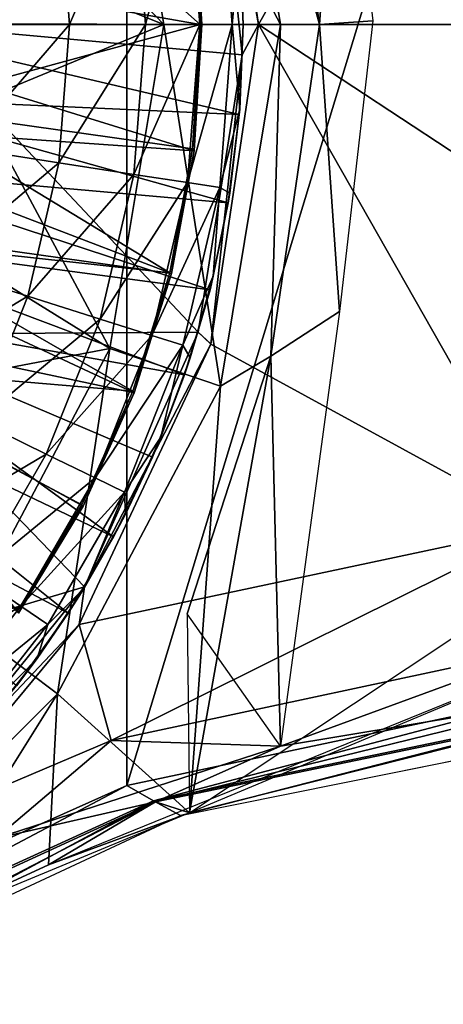
# Model space of a CAD drawing. Units: feet. Extents: x -15.9 to 15.9, y -5.5 to 2.4.
# Drawn here: x -2.2 to -1.8, y -0.9 to 0 of the extents above; entities that cross this region are included whole.
import ezdxf

# ---------------------------------------------------------------- set-up
doc = ezdxf.new("R2010")
doc.units = ezdxf.units.FT
doc.header["$MEASUREMENT"] = 0
doc.layers.get('0').update_dxf_attribs({"color": 255})
for name, color, linetype in [('AFUWA-3-ARPM', 4, 'Continuous'), ('AFUWA-3-BTVL', 11, 'Continuous'), ('AFUWA-P', 2, 'Continuous')]:
    doc.layers.add(name, color=color, linetype=linetype)

# ---------------------------------------------------------------- blocks, each defined once
blk = doc.blocks.new('A$C44DB13CA')
at = {"linetype": 'Continuous', "lineweight": 0}
for p, q in [((-4.98326, 6.57371), (-5.02684, 6.86544)), ((-4.98326, 6.57371), (-5.02684, 6.86544)), ((-5.00028, 6.65101), (-4.99721, 6.57371)), ((-5.00028, 6.65101), (-4.99721, 6.57371)), ((-5.24409, 6.57371), (-5.1557, 6.57371)), ((-5.08645, 6.57371), (-5.1557, 6.57371)), ((-5.08645, 6.57371), (-5.03683, 6.57371)), ((-5.03683, 6.57371), (-5.00708, 6.57371)), ((-4.98326, 6.57371), (-5.02684, 6.28198)), ((-5.02684, 6.28198), (-4.98326, 6.57371)), ((-5.00027, 6.49635), (-4.99721, 6.57371)), ((-5.00027, 6.49635), (-4.99721, 6.57371)), ((-4.99807, 6.54593), (-4.98326, 6.57371)), ((-4.99721, 6.57371), (-4.99721, 6.57371)), ((-4.99807, 6.54593), (-4.99838, 6.54399)), ((-4.99807, 6.54593), (-4.99838, 6.54399)), ((-4.99824, 6.54757), (-4.99807, 6.54593)), ((-4.99824, 6.54757), (-4.99807, 6.54593)), ((-5.00941, 6.41956), (-5.00027, 6.49635)), ((-5.00941, 6.41956), (-5.00027, 6.49635)), ((-5.00069, 6.49153), (-5.00941, 6.41956)), ((-5.00069, 6.49153), (-5.00027, 6.49635)), ((-5.25277, 6.46094), (-5.16542, 6.44742)), ((-5.09698, 6.43683), (-5.16542, 6.44742)), ((-5.09698, 6.43683), (-5.04794, 6.42924)), ((-5.01854, 6.42469), (-5.04794, 6.42924)), ((-5.02452, 6.34384), (-5.00941, 6.41956)), ((-5.02452, 6.34384), (-5.00941, 6.41956)), ((-5.01077, 6.4108), (-5.00941, 6.41956)), ((-5.02452, 6.34384), (-5.01077, 6.4108)), ((-5.27819, 6.35207), (-5.19389, 6.32551)), ((-5.02452, 6.34384), (-5.04558, 6.26938)), ((-5.04558, 6.26938), (-5.02452, 6.34384)), ((-5.02744, 6.33151), (-5.02452, 6.34384)), ((-5.02744, 6.33151), (-5.04558, 6.26938)), ((-5.12784, 6.30469), (-5.19389, 6.32551)), ((-5.12784, 6.30469), (-5.08051, 6.28977)), ((-5.0394, 6.29057), (-5.0384, 6.29281)), ((-5.0384, 6.29281), (-5.0394, 6.29057)), ((-5.03799, 6.2954), (-5.0384, 6.29281)), ((-5.03799, 6.2954), (-5.0384, 6.29281)), ((-5.02684, 6.28198), (-5.0384, 6.29281)), ((-5.02684, 6.28198), (-5.14687, 6.02611)), ((-5.14687, 6.02611), (-5.02684, 6.28198)), ((-5.05214, 6.28083), (-5.08051, 6.28977)), ((-5.07236, 6.19689), (-5.04558, 6.26938)), ((-5.07236, 6.19689), (-5.04558, 6.26938)), ((-5.05064, 6.25382), (-5.04558, 6.26938)), ((-5.05064, 6.25382), (-5.07236, 6.19689)), ((-5.23921, 6.21186), (-5.17696, 6.18152)), ((-5.07236, 6.19689), (-5.10469, 6.12678)), ((-5.10469, 6.12678), (-5.07236, 6.19689)), ((-5.07999, 6.17862), (-5.07236, 6.19689)), ((-5.17696, 6.18152), (-5.13235, 6.15977)), ((-5.10469, 6.12678), (-5.07999, 6.17862)), ((-5.13235, 6.15977), (-5.10561, 6.14673)), ((-5.14244, 6.05927), (-5.10469, 6.12678)), ((-5.14244, 6.05927), (-5.10469, 6.12678)), ((-5.11553, 6.10584), (-5.10469, 6.12678)), ((-5.14687, 6.02611), (-4.72299, 6.11608)), ((-5.14687, 6.02611), (-4.72299, 6.11608)), ((-5.11553, 6.10584), (-5.14244, 6.05927)), ((-5.20022, 6.04267), (-5.24126, 6.07057)), ((-5.18536, 5.99502), (-5.14244, 6.05927)), ((-5.18536, 5.99502), (-5.14244, 6.05927)), ((-5.15692, 6.03628), (-5.14244, 6.05927)), ((-5.14204, 6.05996), (-5.14687, 6.02611)), ((-5.20022, 6.04267), (-5.17562, 6.02595)), ((-5.15692, 6.03628), (-5.18536, 5.99502)), ((-5.23319, 5.93435), (-5.18536, 5.99502)), ((-5.23319, 5.93435), (-5.18536, 5.99502)), ((-5.20416, 5.96996), (-5.18536, 5.99502)), ((-5.10344, 5.87897), (-4.70681, 5.96305)), ((-5.10344, 5.87897), (-4.70681, 5.96305)), ((-4.66141, 5.93075), (-5.05242, 5.85189)), ((-5.10344, 5.87897), (-5.47963, 5.71082)), ((-5.10344, 5.87897), (-5.47963, 5.71082)), ((-5.05229, 5.8861), (-5.13808, 5.85829)), ((-5.13808, 5.85829), (-5.05229, 5.8861)), ((-5.09901, 5.87646), (-5.10344, 5.87897)), ((-5.07715, 5.86407), (-5.07727, 5.86404)), ((-5.07715, 5.86407), (-5.07704, 5.86412)), ((-5.07715, 5.86407), (-5.07682, 5.86397)), ((-5.05103, 5.85217), (-5.06882, 5.84478)), ((-5.05795, 5.84985), (-5.05239, 5.8519)), ((-5.05795, 5.84985), (-5.05239, 5.8519)), ((-5.05239, 5.8519), (-5.05795, 5.84985)), ((-5.05239, 5.8519), (-5.05795, 5.84985)), ((-5.42383, 5.6793), (-5.0579, 5.84987))]:
    blk.add_line(p, q, dxfattribs=at)

msp = doc.modelspace()

# ---------------------------------------------------------------- linework, layer by layer
at = {"layer": 'AFUWA-3-ARPM'}
for points in [[(-2.45093, 0.86288, 5.06382), (-2.45093, -0.8629, 5.06382), (-2.07474, 0.69473, 5.06382)], [(-2.07474, -0.69474, 5.06382), (-2.07474, 0.69473, 5.06382), (-2.45093, -0.8629, 5.06382)], [(-2.07474, 0.69473, 5.06382), (-2.07474, -0.69474, 5.06382), (-1.6781, 0.61065, 5.06382)], [(-1.6781, 0.61065, 5.06382), (-2.07474, -0.69474, 5.06382), (-1.6781, -0.61067, 5.06382)], [(-1.99576, 0.23023, 5.45752), (-2.08795, 0.47001, 5.45752), (-2.27362, -0.00001, 5.45752)], [(-1.99814, 0.29172, 5.06382), (-1.95455, -0.00001, 5.06382), (-1.69429, 0.45762, 5.06382)], [(-1.69429, 0.45762, 5.06382), (-1.95455, -0.00001, 5.06382), (-0.9982, -0.00001, 5.06382)], [(-2.09006, 0.29577, 3.39527), (-1.98931, 0.33032, 3.44089), (-1.93426, -0.00001, 3.44089)], [(-1.89875, -0.00001, 3.48902), (-1.98931, 0.33032, 3.44089), (-1.94319, 0.30282, 3.48902)], [(-1.98931, 0.33032, 3.44089), (-1.89875, -0.00001, 3.48902), (-1.93426, -0.00001, 3.44089)], [(-1.94319, 0.30282, 3.48902), (-1.88058, 0.26207, 4.90634), (-1.89875, -0.00001, 3.48902)], [(-2.04076, -0.00001, 3.39527), (-2.2362, 0.2031, 3.35679), (-2.09006, 0.29577, 3.39527)], [(-2.09006, 0.29577, 3.39527), (-1.93426, -0.00001, 3.44089), (-2.04076, -0.00001, 3.39527)], [(-1.99814, 0.29172, 5.06382), (-1.99576, 0.23023, 5.45752), (-1.95455, -0.00001, 5.06382)], [(-1.89875, -0.00001, 3.48902), (-1.88058, 0.26207, 4.90634), (-1.85006, 0.00328, 4.90634)], [(-1.96937, -0.02779, 5.45752), (-1.99576, 0.23023, 5.45752), (-2.27362, -0.00001, 5.45752)], [(-1.99576, 0.23023, 5.45752), (-1.96937, -0.02779, 5.45752), (-1.95455, -0.00001, 5.06382)], [(-2.04076, -0.00001, 3.39527), (-2.21059, 0.06776, 3.35679), (-2.2362, 0.2031, 3.35679)], [(-2.01924, 0.14446, 7.15494), (-2.06828, 0.13687, 7.45961), (-2.05775, -0.00001, 7.45961)], [(-2.00813, -0.00001, 7.15494), (-2.01924, 0.14446, 7.15494), (-2.05775, -0.00001, 7.45961)], [(-2.01924, 0.14446, 7.15494), (-2.00813, -0.00001, 7.15494), (-1.98984, 0.14901, 6.84835)], [(-1.97838, -0.00001, 6.84835), (-1.98984, 0.14901, 6.84835), (-2.00813, -0.00001, 7.15494)], [(-1.97158, 0.07729, 6.54178), (-1.98984, 0.14901, 6.84835), (-1.97838, -0.00001, 6.84835)], [(-2.13672, 0.12628, 7.76044), (-2.127, -0.00001, 7.76044), (-2.06828, 0.13687, 7.45961)], [(-2.127, -0.00001, 7.76044), (-2.05775, -0.00001, 7.45961), (-2.06828, 0.13687, 7.45961)], [(-2.22406, 0.11277, 8.05555), (-2.21539, -0.00001, 8.05555), (-2.13672, 0.12628, 7.76044)], [(-2.127, -0.00001, 7.76044), (-2.13672, 0.12628, 7.76044), (-2.21539, -0.00001, 8.05555)], [(-2.32642, 0.06657, 5.51815), (-1.97178, 0.07923, 5.51815), (-2.32283, -0.00001, 5.51815)], [(-2.32283, -0.00001, 5.51815), (-1.97178, 0.07923, 5.51815), (-1.9685, -0.00001, 5.51815)], [(-1.9685, -0.00001, 6.54178), (-1.97158, 0.07729, 6.54178), (-1.97838, -0.00001, 6.84835)], [(-1.97158, 0.07729, 6.54178), (-1.9685, -0.00001, 5.51815), (-1.97178, 0.07923, 5.51815)], [(-1.9685, -0.00001, 5.51815), (-1.97158, 0.07729, 6.54178), (-1.9685, -0.00001, 6.54178)], [(-2.04076, -0.00001, 3.39527), (-2.2113, -0.07039, 3.35679), (-2.21059, 0.06776, 3.35679)], [(-1.85006, 0.00328, 4.90634), (-1.88058, -0.26209, 4.90634), (-1.89875, -0.00001, 3.48902)], [(-2.27362, -0.00001, 5.45752), (-2.33549, -0.28321, 5.45752), (-2.0097, -0.28091, 5.45752)], [(-2.32283, -0.00001, 5.51815), (-1.97199, -0.08218, 5.51815), (-2.32642, -0.06659, 5.51815)], [(-1.9685, -0.00001, 5.51815), (-1.97199, -0.08218, 5.51815), (-2.32283, -0.00001, 5.51815)], [(-2.27362, -0.00001, 5.45752), (-2.0097, -0.28091, 5.45752), (-1.96937, -0.02779, 5.45752)], [(-2.13672, -0.1263, 7.76044), (-2.127, -0.00001, 7.76044), (-2.22406, -0.11278, 8.05555)], [(-2.21539, -0.00001, 8.05555), (-2.22406, -0.11278, 8.05555), (-2.127, -0.00001, 7.76044)], [(-2.04076, -0.00001, 3.39527), (-2.09006, -0.29579, 3.39527), (-2.2113, -0.07039, 3.35679)], [(-2.13672, -0.1263, 7.76044), (-2.06828, -0.13689, 7.45961), (-2.05775, -0.00001, 7.45961)], [(-2.127, -0.00001, 7.76044), (-2.13672, -0.1263, 7.76044), (-2.05775, -0.00001, 7.45961)], [(-2.09006, -0.29579, 3.39527), (-2.04076, -0.00001, 3.39527), (-1.98931, -0.33033, 3.44089)], [(-2.00813, -0.00001, 7.15494), (-2.05775, -0.00001, 7.45961), (-2.06828, -0.13689, 7.45961)], [(-2.00813, -0.00001, 7.15494), (-2.06828, -0.13689, 7.45961), (-2.01924, -0.14448, 7.15494)], [(-2.04076, -0.00001, 3.39527), (-1.93426, -0.00001, 3.44089), (-1.98931, -0.33033, 3.44089)], [(-2.00813, -0.00001, 7.15494), (-2.01924, -0.14448, 7.15494), (-1.97838, -0.00001, 6.84835)], [(-1.98984, -0.14903, 6.84835), (-1.97838, -0.00001, 6.84835), (-2.01924, -0.14448, 7.15494)], [(-1.69429, -0.45764, 5.06382), (-1.95455, -0.00001, 5.06382), (-1.99814, -0.29174, 5.06382)], [(-1.95455, -0.00001, 5.06382), (-1.96937, -0.02779, 5.45752), (-1.99814, -0.29174, 5.06382)], [(-1.97157, -0.07737, 6.54178), (-1.97838, -0.00001, 6.84835), (-1.98984, -0.14903, 6.84835)], [(-1.93426, -0.00001, 3.44089), (-1.94319, -0.30283, 3.48902), (-1.98931, -0.33033, 3.44089)], [(-1.97157, -0.07737, 6.54178), (-1.9685, -0.00001, 6.54178), (-1.97838, -0.00001, 6.84835)], [(-1.97199, -0.08218, 5.51815), (-1.9685, -0.00001, 5.51815), (-1.97157, -0.07737, 6.54178)], [(-1.9685, -0.00001, 5.51815), (-1.9685, -0.00001, 6.54178), (-1.97157, -0.07737, 6.54178)], [(-1.69429, -0.45764, 5.06382), (-1.2584, -0.45782, 5.06382), (-1.95455, -0.00001, 5.06382)], [(-0.9982, -0.00001, 5.06382), (-1.95455, -0.00001, 5.06382), (-1.2584, -0.45782, 5.06382)], [(-1.89875, -0.00001, 3.48902), (-1.88058, -0.26209, 4.90634), (-1.94319, -0.30283, 3.48902)], [(-1.89875, -0.00001, 3.48902), (-1.94319, -0.30283, 3.48902), (-1.93426, -0.00001, 3.44089)], [(-2.0097, -0.28091, 5.45752), (-1.99814, -0.29174, 5.06382), (-1.96937, -0.02779, 5.45752)], [(-1.98207, -0.16292, 5.51815), (-2.33674, -0.1316, 5.51815), (-2.32642, -0.06659, 5.51815)], [(-1.98207, -0.16292, 5.51815), (-2.32642, -0.06659, 5.51815), (-1.97199, -0.08218, 5.51815)], [(-2.2113, -0.07039, 3.35679), (-2.09006, -0.29579, 3.39527), (-2.23702, -0.20496, 3.35679)], [(-1.98071, -0.15416, 6.54178), (-1.97157, -0.07737, 6.54178), (-1.98984, -0.14903, 6.84835)], [(-1.97157, -0.07737, 6.54178), (-1.98071, -0.15416, 6.54178), (-1.97199, -0.08218, 5.51815)], [(-1.97199, -0.08218, 5.51815), (-1.98071, -0.15416, 6.54178), (-1.98207, -0.16292, 5.51815)], [(-2.22406, -0.11278, 8.05555), (-2.24949, -0.22164, 8.05555), (-2.13672, -0.1263, 7.76044)], [(-2.35383, -0.19513, 5.51815), (-2.33674, -0.1316, 5.51815), (-1.99874, -0.24221, 5.51815)], [(-1.99874, -0.24221, 5.51815), (-2.33674, -0.1316, 5.51815), (-1.98207, -0.16292, 5.51815)], [(-2.16519, -0.24821, 7.76044), (-2.13672, -0.1263, 7.76044), (-2.24949, -0.22164, 8.05555)], [(-2.13672, -0.1263, 7.76044), (-2.16519, -0.24821, 7.76044), (-2.06828, -0.13689, 7.45961)], [(-2.09914, -0.26903, 7.45961), (-2.06828, -0.13689, 7.45961), (-2.16519, -0.24821, 7.76044)], [(-2.01924, -0.14448, 7.15494), (-2.06828, -0.13689, 7.45961), (-2.09914, -0.26903, 7.45961)], [(-2.01924, -0.14448, 7.15494), (-2.09914, -0.26903, 7.45961), (-2.05181, -0.28394, 7.15494)], [(-1.98984, -0.14903, 6.84835), (-2.01924, -0.14448, 7.15494), (-2.05181, -0.28394, 7.15494)], [(-2.02344, -0.29289, 6.84835), (-1.98984, -0.14903, 6.84835), (-2.05181, -0.28394, 7.15494)], [(-2.02344, -0.29289, 6.84835), (-1.99582, -0.22988, 6.54178), (-1.98984, -0.14903, 6.84835)], [(-1.99582, -0.22988, 6.54178), (-1.98071, -0.15416, 6.54178), (-1.98984, -0.14903, 6.84835)], [(-1.99582, -0.22988, 6.54178), (-1.98207, -0.16292, 5.51815), (-1.98071, -0.15416, 6.54178)], [(-1.99582, -0.22988, 6.54178), (-1.99874, -0.24221, 5.51815), (-1.98207, -0.16292, 5.51815)], [(-2.3773, -0.25625, 5.51815), (-2.35383, -0.19513, 5.51815), (-2.02194, -0.3199, 5.51815)], [(-1.99874, -0.24221, 5.51815), (-2.02194, -0.3199, 5.51815), (-2.35383, -0.19513, 5.51815)], [(-2.09006, -0.29579, 3.39527), (-2.28831, -0.33363, 3.35679), (-2.23702, -0.20496, 3.35679)], [(-2.24949, -0.22164, 8.05555), (-2.28995, -0.32312, 8.05555), (-2.16519, -0.24821, 7.76044)], [(-2.01688, -0.30433, 6.54178), (-1.99582, -0.22988, 6.54178), (-2.02344, -0.29289, 6.84835)], [(-1.99874, -0.24221, 5.51815), (-1.99582, -0.22988, 6.54178), (-2.01688, -0.30433, 6.54178)], [(-2.02194, -0.3199, 5.51815), (-1.99874, -0.24221, 5.51815), (-2.01688, -0.30433, 6.54178)], [(-2.28995, -0.32312, 8.05555), (-2.21051, -0.36186, 7.76044), (-2.16519, -0.24821, 7.76044)], [(-2.16519, -0.24821, 7.76044), (-2.21051, -0.36186, 7.76044), (-2.09914, -0.26903, 7.45961)], [(-2.3773, -0.25625, 5.51815), (-2.08682, -0.46787, 5.51815), (-2.40707, -0.31474, 5.51815)], [(-2.05129, -0.39509, 5.51815), (-2.3773, -0.25625, 5.51815), (-2.02194, -0.3199, 5.51815)], [(-2.3773, -0.25625, 5.51815), (-2.05129, -0.39509, 5.51815), (-2.08682, -0.46787, 5.51815)], [(-2.09914, -0.26903, 7.45961), (-2.21051, -0.36186, 7.76044), (-2.14826, -0.3922, 7.45961)], [(-2.05181, -0.28394, 7.15494), (-2.09914, -0.26903, 7.45961), (-2.14826, -0.3922, 7.45961)], [(-1.88058, -0.26209, 4.90634), (-1.93438, -0.6587, 4.91024), (-1.94319, -0.30283, 3.48902)], [(-2.11328, -0.51334, 5.45752), (-2.33549, -0.28321, 5.45752), (-2.36466, -0.5881, 5.45752)], [(-2.0097, -0.28091, 5.45752), (-2.33549, -0.28321, 5.45752), (-2.11328, -0.51334, 5.45752)], [(-2.05181, -0.28394, 7.15494), (-2.14826, -0.3922, 7.45961), (-2.10365, -0.41395, 7.15494)], [(-1.99814, -0.29174, 5.06382), (-2.0097, -0.28091, 5.45752), (-2.11328, -0.51334, 5.45752)], [(-2.02344, -0.29289, 6.84835), (-2.05181, -0.28394, 7.15494), (-2.10365, -0.41395, 7.15494)], [(-2.28831, -0.33363, 3.35679), (-2.09006, -0.29579, 3.39527), (-2.22316, -0.54721, 3.39527)], [(-2.22316, -0.54721, 3.39527), (-2.09006, -0.29579, 3.39527), (-2.13796, -0.61111, 3.44089)], [(-1.98931, -0.33033, 3.44089), (-2.13796, -0.61111, 3.44089), (-2.09006, -0.29579, 3.39527)], [(-2.11817, -0.54761, 5.06382), (-1.69429, -0.45764, 5.06382), (-1.99814, -0.29174, 5.06382)], [(-2.11328, -0.51334, 5.45752), (-2.11817, -0.54761, 5.06382), (-1.99814, -0.29174, 5.06382)], [(-2.07691, -0.42698, 6.84835), (-2.02344, -0.29289, 6.84835), (-2.10365, -0.41395, 7.15494)], [(-2.07691, -0.42698, 6.84835), (-2.04366, -0.37682, 6.54178), (-2.02344, -0.29289, 6.84835)], [(-2.04366, -0.37682, 6.54178), (-2.01688, -0.30433, 6.54178), (-2.02344, -0.29289, 6.84835)], [(-2.01688, -0.30433, 6.54178), (-2.04366, -0.37682, 6.54178), (-2.02194, -0.3199, 5.51815)], [(-1.94319, -0.30283, 3.48902), (-2.01966, -0.53808, 4.15087), (-2.01743, -0.71951, 3.48764)], [(-2.01966, -0.53808, 4.15087), (-1.94319, -0.30283, 3.48902), (-1.93438, -0.6587, 4.91024)], [(-1.94319, -0.30283, 3.48902), (-2.01743, -0.71951, 3.48764), (-1.98931, -0.33033, 3.44089)], [(-2.40707, -0.31474, 5.51815), (-2.12822, -0.53744, 5.51815), (-2.44302, -0.37006, 5.51815)], [(-2.40707, -0.31474, 5.51815), (-2.08682, -0.46787, 5.51815), (-2.12822, -0.53744, 5.51815)], [(-2.02194, -0.3199, 5.51815), (-2.04366, -0.37682, 6.54178), (-2.05129, -0.39509, 5.51815)], [(-1.98931, -0.33033, 3.44089), (-2.01743, -0.71951, 3.48764), (-2.13796, -0.61111, 3.44089)], [(-2.21051, -0.36186, 7.76044), (-2.26983, -0.46422, 7.76044), (-2.14826, -0.3922, 7.45961)], [(-2.17546, -0.60376, 5.51815), (-2.44302, -0.37006, 5.51815), (-2.12822, -0.53744, 5.51815)], [(-2.07598, -0.44694, 6.54178), (-2.04366, -0.37682, 6.54178), (-2.07691, -0.42698, 6.84835)], [(-2.07598, -0.44694, 6.54178), (-2.05129, -0.39509, 5.51815), (-2.04366, -0.37682, 6.54178)], [(-2.21256, -0.50315, 7.45961), (-2.14826, -0.3922, 7.45961), (-2.26983, -0.46422, 7.76044)], [(-2.10365, -0.41395, 7.15494), (-2.14826, -0.3922, 7.45961), (-2.21256, -0.50315, 7.45961)], [(-2.07598, -0.44694, 6.54178), (-2.08682, -0.46787, 5.51815), (-2.05129, -0.39509, 5.51815)], [(-2.10365, -0.41395, 7.15494), (-2.21256, -0.50315, 7.45961), (-2.17152, -0.53104, 7.15494)], [(-2.10365, -0.41395, 7.15494), (-2.17152, -0.53104, 7.15494), (-2.07691, -0.42698, 6.84835)], [(-2.14692, -0.54777, 6.84835), (-2.07691, -0.42698, 6.84835), (-2.17152, -0.53104, 7.15494)], [(-2.14692, -0.54777, 6.84835), (-2.11374, -0.51445, 6.54178), (-2.07691, -0.42698, 6.84835)], [(-2.11374, -0.51445, 6.54178), (-2.07598, -0.44694, 6.54178), (-2.07691, -0.42698, 6.84835)], [(-2.08682, -0.46787, 5.51815), (-2.07598, -0.44694, 6.54178), (-2.11374, -0.51445, 6.54178)], [(-2.11817, -0.54761, 5.06382), (-2.08885, -0.6536, 5.01917), (-1.69429, -0.45764, 5.06382)], [(-1.69429, -0.45764, 5.06382), (-2.08885, -0.6536, 5.01917), (-1.68451, -0.56728, 5.01898)], [(-2.12822, -0.53744, 5.51815), (-2.08682, -0.46787, 5.51815), (-2.11374, -0.51445, 6.54178)], [(-1.64972, -0.56541, 3.44285), (-2.01743, -0.71951, 3.48764), (-1.66903, -0.48812, 3.44337)], [(-2.01743, -0.71951, 3.48764), (-1.66903, -0.48812, 3.44337), (-1.65375, -0.62818, 4.19419)], [(-2.17152, -0.53104, 7.15494), (-2.21256, -0.50315, 7.45961), (-2.28842, -0.59976, 7.45961)], [(-2.36466, -0.5881, 5.45752), (-2.27566, -0.71418, 5.45752), (-2.11328, -0.51334, 5.45752)], [(-2.11817, -0.54761, 5.06382), (-2.11328, -0.51334, 5.45752), (-2.27566, -0.71418, 5.45752)], [(-2.11374, -0.51445, 6.54178), (-2.15666, -0.5787, 6.54178), (-2.12822, -0.53744, 5.51815)], [(-2.15666, -0.5787, 6.54178), (-2.11374, -0.51445, 6.54178), (-2.14692, -0.54777, 6.84835)], [(-2.25159, -0.63301, 7.15494), (-2.17152, -0.53104, 7.15494), (-2.28842, -0.59976, 7.45961)], [(-2.17152, -0.53104, 7.15494), (-2.25159, -0.63301, 7.15494), (-2.14692, -0.54777, 6.84835)], [(-2.12822, -0.53744, 5.51815), (-2.15666, -0.5787, 6.54178), (-2.17546, -0.60376, 5.51815)], [(-2.22316, -0.54721, 3.39527), (-2.13796, -0.61111, 3.44089), (-2.34166, -0.81481, 3.44089)], [(-2.27566, -0.71418, 5.45752), (-2.26961, -0.73035, 5.01203), (-2.11817, -0.54761, 5.06382)], [(-2.11817, -0.54761, 5.06382), (-2.26961, -0.73035, 5.01203), (-2.08885, -0.6536, 5.01917)], [(-2.25159, -0.63301, 7.15494), (-2.22951, -0.65294, 6.84835), (-2.14692, -0.54777, 6.84835)], [(-2.15666, -0.5787, 6.54178), (-2.14692, -0.54777, 6.84835), (-2.22951, -0.65294, 6.84835)], [(-2.01743, -0.71951, 3.48764), (-2.14624, -0.76708, 3.49326), (-1.64972, -0.56541, 3.44285)], [(-1.93438, -0.6587, 4.91024), (-1.68451, -0.56728, 5.01898), (-2.08885, -0.6536, 5.01917)], [(-1.68451, -0.56728, 5.01898), (-1.93438, -0.6587, 4.91024), (-1.64614, -0.61118, 4.90996)], [(-2.15666, -0.5787, 6.54178), (-2.22951, -0.65294, 6.84835), (-2.20449, -0.63937, 6.54178)], [(-2.20449, -0.63937, 6.54178), (-2.17546, -0.60376, 5.51815), (-2.15666, -0.5787, 6.54178)], [(-2.27209, -0.82537, 3.49371), (-2.34166, -0.81481, 3.44089), (-2.13796, -0.61111, 3.44089)], [(-2.27209, -0.82537, 3.49371), (-2.13796, -0.61111, 3.44089), (-2.14624, -0.76708, 3.49326)], [(-2.01743, -0.71951, 3.48764), (-2.14624, -0.76708, 3.49326), (-2.13796, -0.61111, 3.44089)], [(-2.05023, -0.70865, 4.27608), (-1.6781, -0.61067, 5.06382), (-2.07474, -0.69474, 5.06382)], [(-1.6781, -0.61067, 5.06382), (-2.05023, -0.70865, 4.27608), (-1.6554, -0.627, 4.25318)], [(-1.65375, -0.62818, 4.19419), (-1.64614, -0.61118, 4.90996), (-2.04845, -0.70965, 4.21876)], [(-2.04845, -0.70965, 4.21876), (-1.64614, -0.61118, 4.90996), (-1.93438, -0.6587, 4.91024)], [(-2.02572, -0.72223, 3.48833), (-1.6554, -0.627, 4.25318), (-2.05023, -0.70865, 4.27608)], [(-1.65375, -0.62818, 4.19419), (-2.04845, -0.70965, 4.21876), (-2.01743, -0.71951, 3.48764)], [(-2.02572, -0.72223, 3.48833), (-1.6327, -0.64297, 3.44253), (-1.6554, -0.627, 4.25318)], [(-2.19455, -0.74305, 4.91088), (-2.08885, -0.6536, 5.01917), (-2.26961, -0.73035, 5.01203)], [(-2.19455, -0.74305, 4.91088), (-1.93438, -0.6587, 4.91024), (-2.08885, -0.6536, 5.01917)], [(-2.19455, -0.74305, 4.91088), (-2.04845, -0.70965, 4.21876), (-1.93438, -0.6587, 4.91024)], [(-2.42303, -0.8788, 4.27642), (-2.07474, -0.69474, 5.06382), (-2.45093, -0.8629, 5.06382)], [(-2.07474, -0.69474, 5.06382), (-2.42303, -0.8788, 4.27642), (-2.05023, -0.70865, 4.27608)], [(-2.39513, -0.89442, 3.48902), (-2.05023, -0.70865, 4.27608), (-2.42303, -0.8788, 4.27642)], [(-2.42034, -0.88032, 4.20047), (-2.04845, -0.70965, 4.21876), (-2.19455, -0.74305, 4.91088)], [(-2.27209, -0.82537, 3.49371), (-2.04845, -0.70965, 4.21876), (-2.42034, -0.88032, 4.20047)], [(-2.02572, -0.72223, 3.48833), (-2.05023, -0.70865, 4.27608), (-2.39513, -0.89442, 3.48902)], [(-2.04845, -0.70965, 4.21876), (-2.27209, -0.82537, 3.49371), (-2.14624, -0.76708, 3.49326)], [(-2.14624, -0.76708, 3.49326), (-2.01743, -0.71951, 3.48764), (-2.04845, -0.70965, 4.21876)], [(-2.01743, -0.71951, 3.48764), (-2.27209, -0.82537, 3.49371), (-2.14624, -0.76708, 3.49326)]]:
    msp.add_3dface(points, dxfattribs=at)
at = {"layer": 'AFUWA-3-BTVL'}
for points in [[(-2.00787, -0.00001, 5.45752), (-2.282, 0.04813, 5.45752), (-2.20017, 0.17046, 5.45752)], [(-2.00787, -0.00001, 5.45752), (-2.20017, 0.17046, 5.45752), (-2.01505, 0.11518, 5.45752)], [(-2.3897, 0.00101, 5.55752), (-2.01306, 0.11384, 5.55752), (-2.3966, 0.08877, 5.55752)], [(-2.01306, 0.11384, 5.55752), (-2.3897, 0.00101, 5.55752), (-2.00613, -0.00001, 5.55752)], [(-2.00787, -0.00001, 5.45752), (-2.01505, 0.11518, 5.45752), (-2.01306, 0.11384, 5.55752)], [(-2.00613, -0.00001, 5.55752), (-2.00787, -0.00001, 5.45752), (-2.01306, 0.11384, 5.55752)], [(-2.28458, -0.07568, 5.45752), (-2.282, 0.04813, 5.45752), (-2.00787, -0.00001, 5.45752)], [(-2.39652, -0.08854, 5.55752), (-2.01332, -0.11541, 5.55752), (-2.3897, 0.00101, 5.55752)], [(-2.01332, -0.11541, 5.55752), (-2.00613, -0.00001, 5.55752), (-2.3897, 0.00101, 5.55752)], [(-2.28458, -0.07568, 5.45752), (-2.00787, -0.00001, 5.45752), (-2.0148, -0.11365, 5.45752)], [(-2.01332, -0.11541, 5.55752), (-2.0148, -0.11365, 5.45752), (-2.00613, -0.00001, 5.55752)], [(-2.00787, -0.00001, 5.45752), (-2.00613, -0.00001, 5.55752), (-2.0148, -0.11365, 5.45752)], [(-2.30971, -0.19661, 5.45752), (-2.28458, -0.07568, 5.45752), (-2.03547, -0.22678, 5.45752)], [(-2.28458, -0.07568, 5.45752), (-2.0148, -0.11365, 5.45752), (-2.03547, -0.22678, 5.45752)], [(-2.41695, -0.17358, 5.55752), (-2.03389, -0.22746, 5.55752), (-2.39652, -0.08854, 5.55752)], [(-2.03389, -0.22746, 5.55752), (-2.01332, -0.11541, 5.55752), (-2.39652, -0.08854, 5.55752)], [(-2.03547, -0.22678, 5.45752), (-2.0148, -0.11365, 5.45752), (-2.01332, -0.11541, 5.55752)], [(-2.01332, -0.11541, 5.55752), (-2.03389, -0.22746, 5.55752), (-2.03547, -0.22678, 5.45752)], [(-2.4507, -0.25525, 5.55752), (-2.06788, -0.33626, 5.55752), (-2.41695, -0.17358, 5.55752)], [(-2.06788, -0.33626, 5.55752), (-2.03389, -0.22746, 5.55752), (-2.41695, -0.17358, 5.55752)], [(-2.35625, -0.31055, 5.45752), (-2.30971, -0.19661, 5.45752), (-2.06914, -0.33476, 5.45752)], [(-2.03547, -0.22678, 5.45752), (-2.06914, -0.33476, 5.45752), (-2.30971, -0.19661, 5.45752)], [(-2.03389, -0.22746, 5.55752), (-2.06914, -0.33476, 5.45752), (-2.03547, -0.22678, 5.45752)], [(-2.06914, -0.33476, 5.45752), (-2.03389, -0.22746, 5.55752), (-2.06788, -0.33626, 5.55752)], [(-2.11451, -0.43983, 5.55752), (-2.06788, -0.33626, 5.55752), (-2.4507, -0.25525, 5.55752)], [(-2.17343, -0.53745, 5.55752), (-2.11451, -0.43983, 5.55752), (-2.4507, -0.25525, 5.55752)], [(-2.35625, -0.31055, 5.45752), (-2.06914, -0.33476, 5.45752), (-2.11579, -0.43848, 5.45752)], [(-2.17444, -0.53558, 5.45752), (-2.35625, -0.31055, 5.45752), (-2.11579, -0.43848, 5.45752)], [(-2.06914, -0.33476, 5.45752), (-2.06788, -0.33626, 5.55752), (-2.11579, -0.43848, 5.45752)], [(-2.11451, -0.43983, 5.55752), (-2.11579, -0.43848, 5.45752), (-2.06788, -0.33626, 5.55752)], [(-2.17444, -0.53558, 5.45752), (-2.11579, -0.43848, 5.45752), (-2.11451, -0.43983, 5.55752)], [(-2.11451, -0.43983, 5.55752), (-2.17343, -0.53745, 5.55752), (-2.17444, -0.53558, 5.45752)]]:
    msp.add_3dface(points, dxfattribs=at)

# ---------------------------------------------------------------- block references
at = {"layer": 'AFUWA-P'}
msp.add_blockref('A$C44DB13CA', (3.02871, -6.57369), dxfattribs=at)

doc.saveas('drawing.dxf')
